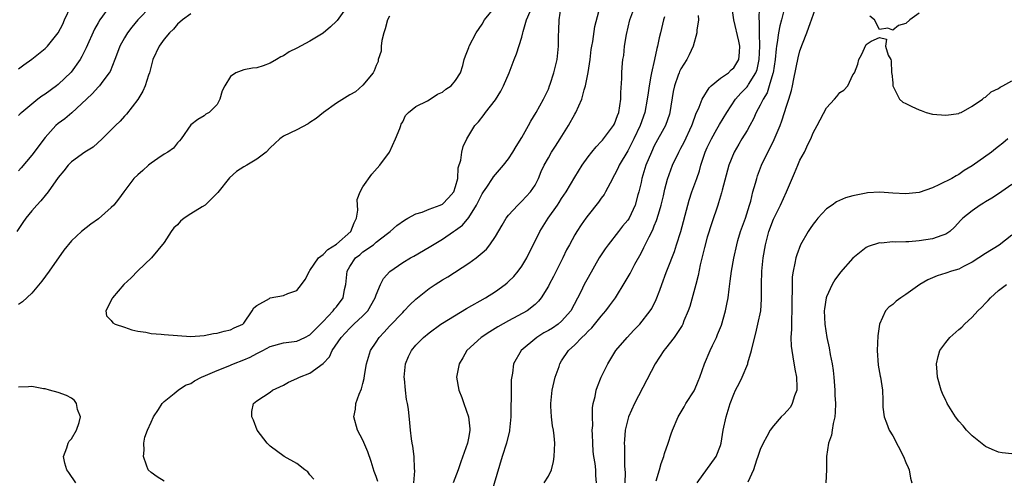
# Model space of a CAD drawing. Units: inches. Extents: x 2685000 to 2688000, y 1533000 to 1536000.
# Drawn here: x 2687539 to 2687688, y 1533716 to 1533785 of the extents above; entities that cross this region are included whole.
import ezdxf

# ---------------------------------------------------------------- set-up
doc = ezdxf.new("R2010")
doc.units = ezdxf.units.IN
doc.header["$MEASUREMENT"] = 0
doc.layers.add('LD26851533_2ft', color=133, linetype='Continuous')

msp = doc.modelspace()

# ---------------------------------------------------------------- linework, layer by layer
at = {"layer": 'LD26851533_2ft'}
for points, elevation in [([(2687565, 1533785.9), (2687563.74, 1533785), (2687563, 1533784.31), (2687562.4, 1533783.6), (2687561.78, 1533783), (2687561, 1533782.04), (2687560.23, 1533781), (2687559.29, 1533779), (2687559, 1533777.99), (2687558.77, 1533777), (2687558.63, 1533776.63), (2687558.1, 1533775), (2687557.78, 1533774.22), (2687557, 1533772.94), (2687555.29, 1533770.71), (2687555, 1533770.41), (2687554.35, 1533769.65), (2687553.61, 1533769), (2687551.63, 1533767), (2687550.25, 1533765.75), (2687549, 1533764.97), (2687547, 1533763.54), (2687546.48, 1533763), (2687545.85, 1533762.15), (2687545, 1533761.16), (2687543.48, 1533759), (2687543, 1533758.44), (2687542.35, 1533757.65), (2687541.77, 1533757), (2687541, 1533756.11), (2687540.1, 1533755), (2687539.66, 1533754.34), (2687538.71, 1533753)], 8822), ([(2687588.6, 1533787), (2687587.11, 1533784.89), (2687587, 1533784.76), (2687586.08, 1533783.92), (2687585, 1533782.98), (2687583, 1533781.77), (2687581, 1533780.68), (2687579.86, 1533780.14), (2687579, 1533779.57), (2687578.6, 1533779.4), (2687577.97, 1533779), (2687577, 1533778.42), (2687575.94, 1533778.06), (2687575, 1533777.71), (2687574.33, 1533777.67), (2687573, 1533777.41), (2687571.83, 1533777), (2687571, 1533776.44), (2687570.15, 1533775), (2687569.76, 1533774.24), (2687569.39, 1533773), (2687569, 1533772.21), (2687567.77, 1533771), (2687567.29, 1533770.71), (2687567, 1533770.5), (2687566.06, 1533769.94), (2687565, 1533769.14), (2687563.57, 1533767), (2687563.3, 1533766.7), (2687563, 1533766.41), (2687562.39, 1533765.61), (2687561.55, 1533765), (2687561, 1533764.68), (2687560.05, 1533764.05), (2687559, 1533763.32), (2687558.6, 1533763), (2687557.76, 1533762.24), (2687557, 1533761.58), (2687556.42, 1533761), (2687554.88, 1533759), (2687554.09, 1533757.91), (2687553.36, 1533757), (2687553, 1533756.62), (2687551.06, 1533754.94), (2687549.91, 1533754.09), (2687548.5, 1533753), (2687547, 1533751.57), (2687545.82, 1533750.18), (2687543.64, 1533747), (2687542.51, 1533745.49), (2687541, 1533743.68), (2687539.61, 1533742.39), (2687539, 1533741.96)], 8824), ([(2687558.97, 1533787), (2687557.02, 1533785), (2687556.1, 1533783.9), (2687555.44, 1533783), (2687555, 1533782.26), (2687554.3, 1533781), (2687553.96, 1533780.04), (2687553.55, 1533779), (2687552.81, 1533777.19), (2687552.7, 1533777), (2687551.73, 1533775.73), (2687551.2, 1533775), (2687551, 1533774.79), (2687550.16, 1533773.84), (2687549.24, 1533773), (2687547.05, 1533770.95), (2687545.97, 1533770.03), (2687545, 1533769.32), (2687544.64, 1533769), (2687543, 1533767.23), (2687541, 1533764.53), (2687539.38, 1533762.62), (2687539, 1533762.19)], 8820), ([(2687552.75, 1533787), (2687551.29, 1533785), (2687551, 1533784.51), (2687550.44, 1533783.56), (2687549.22, 1533780.78), (2687548.56, 1533779.44), (2687548.3, 1533779), (2687546.93, 1533777.07), (2687545, 1533775.22), (2687544.72, 1533775), (2687543, 1533773.77), (2687542.53, 1533773.47), (2687541.92, 1533773), (2687539.47, 1533771), (2687539.23, 1533770.77), (2687539, 1533770.53)], 8818), ([(2687539, 1533777.58), (2687539.8, 1533778.2), (2687541, 1533779.03), (2687543, 1533780.64), (2687543.18, 1533780.82), (2687543.36, 1533781), (2687545, 1533783.02), (2687545.66, 1533784.34), (2687545.94, 1533785), (2687546.91, 1533787)], 8816), ([(2687595, 1533785.56), (2687594.71, 1533785), (2687594.37, 1533783.63), (2687594.15, 1533783), (2687593.86, 1533781.86), (2687593.76, 1533781), (2687593.74, 1533780.26), (2687593.31, 1533779), (2687593.29, 1533778.71), (2687593, 1533778.11), (2687592.72, 1533777.28), (2687592.53, 1533777), (2687591, 1533775.1), (2687589.89, 1533774.11), (2687589, 1533773.64), (2687588.62, 1533773.38), (2687587, 1533772.39), (2687585.05, 1533771), (2687583.94, 1533770.06), (2687583, 1533769.46), (2687582.73, 1533769.27), (2687581, 1533768.38), (2687579, 1533767.4), (2687578.45, 1533767), (2687577.68, 1533766.32), (2687577, 1533765.64), (2687576.4, 1533765), (2687575, 1533763.91), (2687573.48, 1533763), (2687573, 1533762.76), (2687571.91, 1533762.09), (2687570.87, 1533761.13), (2687569.11, 1533758.89), (2687567.15, 1533757), (2687566.72, 1533756.72), (2687565, 1533755.69), (2687564.01, 1533755), (2687563.44, 1533754.56), (2687563, 1533754.01), (2687562.45, 1533753.55), (2687562.05, 1533753), (2687561, 1533751.32), (2687559.06, 1533749), (2687557, 1533747.04), (2687555.99, 1533746.01), (2687554.9, 1533745), (2687553.16, 1533743), (2687553.13, 1533742.87), (2687552.19, 1533741), (2687552.28, 1533740.28), (2687553, 1533739.57), (2687553.22, 1533739.22), (2687553.57, 1533739), (2687555, 1533738.53), (2687556.12, 1533738.12), (2687557, 1533737.96), (2687558.23, 1533737.77), (2687559, 1533737.59), (2687560.51, 1533737.49), (2687561, 1533737.43), (2687563, 1533737.28), (2687565, 1533737.14), (2687567, 1533737.29), (2687568.43, 1533737.57), (2687569, 1533737.65), (2687570.05, 1533737.95), (2687571, 1533738.12), (2687571.57, 1533738.43), (2687572.84, 1533739), (2687573, 1533739.17), (2687574.25, 1533741), (2687574.52, 1533741.48), (2687575, 1533741.84), (2687576.88, 1533742.88), (2687577, 1533742.96), (2687579, 1533743.33), (2687579.64, 1533743.64), (2687581, 1533744.1), (2687581.74, 1533745), (2687582.26, 1533745.74), (2687582.91, 1533747), (2687583, 1533747.1), (2687584.31, 1533749), (2687585, 1533749.52), (2687585.72, 1533750.28), (2687587, 1533751.07), (2687589.18, 1533753), (2687589.68, 1533754.32), (2687590.03, 1533755), (2687590.23, 1533756.23), (2687590.16, 1533757), (2687590.15, 1533757.85), (2687590.6, 1533759), (2687591, 1533759.76), (2687592.35, 1533761.65), (2687593.56, 1533763), (2687595.03, 1533765), (2687595.94, 1533767), (2687596.56, 1533768.56), (2687596.71, 1533769), (2687596.77, 1533769.23), (2687597, 1533769.56), (2687597.45, 1533770.55), (2687597.9, 1533771), (2687599, 1533771.89), (2687600.77, 1533772.77), (2687601.14, 1533773), (2687602.24, 1533773.76), (2687603, 1533774.06), (2687603.51, 1533774.49), (2687604.31, 1533775), (2687605, 1533775.81), (2687605.74, 1533777), (2687606.07, 1533778.07), (2687606.31, 1533779), (2687606.47, 1533779.53), (2687607, 1533780.81), (2687607.06, 1533781), (2687608.11, 1533783), (2687609, 1533784.31), (2687609.37, 1533785), (2687611.02, 1533787)], 8826), ([(2687561, 1533715.26), (2687559.92, 1533715.92), (2687559, 1533716.6), (2687558.59, 1533717), (2687558.3, 1533717.7), (2687557.84, 1533719), (2687557.95, 1533719.95), (2687557.89, 1533721), (2687558.08, 1533721.92), (2687558.46, 1533723), (2687559, 1533724.17), (2687559.35, 1533725), (2687560.11, 1533726.11), (2687560.68, 1533727), (2687561, 1533727.31), (2687562.5, 1533728.5), (2687563.11, 1533729), (2687564.23, 1533729.77), (2687565, 1533730.05), (2687565.54, 1533730.46), (2687566.64, 1533731), (2687567.23, 1533731.23), (2687569, 1533732.02), (2687570.67, 1533732.67), (2687571.46, 1533733), (2687573, 1533733.6), (2687573.99, 1533734.01), (2687575, 1533734.56), (2687575.87, 1533735), (2687577, 1533735.63), (2687579, 1533736.2), (2687581, 1533736.45), (2687582.24, 1533737), (2687583, 1533737.37), (2687583.8, 1533738.2), (2687585, 1533739.38), (2687586.52, 1533741), (2687586.71, 1533741.29), (2687587, 1533741.64), (2687588, 1533743), (2687588.23, 1533744.23), (2687588.4, 1533745), (2687588.48, 1533745.52), (2687588.6, 1533747), (2687589, 1533747.7), (2687589.87, 1533749), (2687590.51, 1533749.49), (2687591, 1533749.91), (2687592.58, 1533751), (2687593, 1533751.37), (2687594.7, 1533752.7), (2687595.1, 1533753), (2687596.1, 1533753.9), (2687597.27, 1533754.73), (2687597.8, 1533755), (2687599, 1533755.69), (2687599.94, 1533755.94), (2687601, 1533756.39), (2687602.68, 1533757), (2687603, 1533757.14), (2687603.93, 1533758.07), (2687604.72, 1533759), (2687605, 1533759.8), (2687605.31, 1533761), (2687605.39, 1533762.61), (2687605.76, 1533763.76), (2687605.91, 1533765), (2687606.14, 1533765.86), (2687606.71, 1533767), (2687607, 1533767.51), (2687607.92, 1533769), (2687608.43, 1533769.57), (2687609.31, 1533770.69), (2687609.51, 1533771), (2687611, 1533772.91), (2687611.81, 1533774.19), (2687612.22, 1533775), (2687613.06, 1533777), (2687613.82, 1533779), (2687614.17, 1533779.83), (2687615, 1533782.35), (2687615.17, 1533783), (2687615.21, 1533783.21), (2687615.72, 1533785), (2687616.25, 1533786.25)], 8824), ([(2687583.6, 1533715.6), (2687583, 1533716.25), (2687582.68, 1533716.68), (2687582.21, 1533717), (2687581, 1533717.94), (2687579.08, 1533719), (2687577, 1533720.57), (2687576.52, 1533721), (2687575.04, 1533723), (2687574.49, 1533724.49), (2687574.23, 1533725), (2687574.22, 1533725.78), (2687574.47, 1533727), (2687575, 1533727.42), (2687577, 1533728.72), (2687577.35, 1533729), (2687578.46, 1533729.54), (2687579, 1533729.78), (2687579.77, 1533730.23), (2687581, 1533730.77), (2687581.44, 1533731), (2687583, 1533731.6), (2687585, 1533733.06), (2687585.93, 1533734.07), (2687586.37, 1533735), (2687587.69, 1533737), (2687589, 1533738.41), (2687589.31, 1533738.69), (2687589.62, 1533739), (2687591, 1533740.25), (2687591.73, 1533741), (2687592.87, 1533743), (2687593, 1533743.45), (2687593.63, 1533745), (2687594.09, 1533745.91), (2687595.04, 1533746.96), (2687597, 1533748.3), (2687598.17, 1533749), (2687598.71, 1533749.29), (2687601, 1533750.61), (2687603, 1533751.86), (2687604.7, 1533753), (2687605, 1533753.18), (2687606.03, 1533753.97), (2687607, 1533755.11), (2687608.17, 1533757), (2687609, 1533758.67), (2687609.21, 1533759), (2687609.72, 1533759.72), (2687610.59, 1533761), (2687610.74, 1533761.26), (2687612.24, 1533763), (2687613, 1533763.98), (2687613.65, 1533765), (2687614.15, 1533765.85), (2687615, 1533767.22), (2687616, 1533769), (2687616.34, 1533769.66), (2687617.17, 1533771), (2687618.28, 1533773), (2687619, 1533774.53), (2687619.19, 1533775), (2687619.28, 1533775.28), (2687619.84, 1533777), (2687620.31, 1533779), (2687620.51, 1533781), (2687620.51, 1533782.51), (2687620.57, 1533783.43), (2687620.61, 1533785), (2687620.92, 1533787)], 8822), ([(2687593.23, 1533715.23), (2687593, 1533715.97), (2687592.72, 1533716.72), (2687592.25, 1533718.25), (2687591.73, 1533719.73), (2687591, 1533721.48), (2687590.18, 1533723), (2687589.63, 1533725), (2687589.87, 1533726.13), (2687589.95, 1533727), (2687590.44, 1533728.44), (2687590.77, 1533729.23), (2687591, 1533730.04), (2687591.2, 1533730.8), (2687591.26, 1533731.26), (2687591.56, 1533733), (2687592.14, 1533735), (2687593, 1533736.29), (2687593.45, 1533737), (2687594.21, 1533737.79), (2687595, 1533738.68), (2687597, 1533740.77), (2687597.25, 1533741), (2687598.09, 1533741.91), (2687599, 1533742.78), (2687601, 1533744.4), (2687601.91, 1533745), (2687603, 1533745.68), (2687603.84, 1533746.16), (2687607, 1533748.21), (2687608.11, 1533749), (2687609, 1533749.76), (2687609.65, 1533750.35), (2687610.15, 1533751), (2687611, 1533752.26), (2687612.02, 1533753.98), (2687612.65, 1533755), (2687613, 1533755.46), (2687614.4, 1533757), (2687615, 1533757.56), (2687616.31, 1533759), (2687617, 1533760.02), (2687617.51, 1533761), (2687617.94, 1533762.06), (2687618.38, 1533763), (2687619, 1533764.14), (2687619.49, 1533765), (2687620.08, 1533765.92), (2687620.79, 1533767), (2687622.05, 1533769), (2687623, 1533770.73), (2687623.17, 1533771), (2687624.06, 1533773), (2687624.43, 1533774.43), (2687624.62, 1533775), (2687624.99, 1533777.01), (2687625.29, 1533779), (2687625.49, 1533780.51), (2687625.57, 1533781), (2687625.72, 1533781.72), (2687626.04, 1533783.96), (2687626.8, 1533787)], 8820), ([(2687598.69, 1533715), (2687598.83, 1533716.83), (2687598.79, 1533717.21), (2687598.74, 1533719), (2687598.55, 1533720.55), (2687598.45, 1533721), (2687598.33, 1533721.67), (2687598.18, 1533723), (2687598.1, 1533724.1), (2687597.87, 1533726.13), (2687597.74, 1533727), (2687597.59, 1533727.59), (2687597.41, 1533729), (2687597.26, 1533730.74), (2687597.22, 1533731), (2687597.43, 1533733), (2687597.88, 1533734.12), (2687598.33, 1533735), (2687599, 1533735.8), (2687600.16, 1533737), (2687601, 1533737.69), (2687602.78, 1533739), (2687603, 1533739.15), (2687606.64, 1533741.36), (2687609.49, 1533743), (2687611, 1533743.93), (2687612.5, 1533745), (2687612.77, 1533745.22), (2687613, 1533745.43), (2687613.78, 1533746.22), (2687614.44, 1533747), (2687615, 1533747.76), (2687615.76, 1533749), (2687617.7, 1533753), (2687618.97, 1533755), (2687620.37, 1533757), (2687620.62, 1533757.38), (2687621, 1533758.01), (2687621.67, 1533759), (2687623, 1533761.23), (2687624.12, 1533763), (2687625, 1533764.26), (2687625.56, 1533765), (2687626.2, 1533765.8), (2687627, 1533766.58), (2687627.18, 1533766.82), (2687627.35, 1533767), (2687628.86, 1533769), (2687629, 1533769.27), (2687629.45, 1533770.55), (2687629.63, 1533771), (2687629.96, 1533773), (2687629.97, 1533774.03), (2687630.1, 1533776.1), (2687630.08, 1533777), (2687630.15, 1533777.85), (2687630.27, 1533779), (2687630.38, 1533779.62), (2687630.52, 1533781), (2687630.78, 1533782.78), (2687631.3, 1533785), (2687632.04, 1533787)], 8818), ([(2687618.37, 1533715), (2687619, 1533716.05), (2687619.48, 1533717), (2687619.76, 1533718.24), (2687619.88, 1533719), (2687619.97, 1533721), (2687619.88, 1533722.12), (2687619.78, 1533723), (2687619.64, 1533723.64), (2687619.47, 1533725), (2687619.4, 1533726.6), (2687619.36, 1533727), (2687619.57, 1533729), (2687620.05, 1533731), (2687620.61, 1533732.61), (2687620.73, 1533733), (2687621, 1533733.47), (2687622.02, 1533735), (2687623, 1533735.89), (2687624.05, 1533737), (2687624.57, 1533737.43), (2687625, 1533737.94), (2687625.55, 1533738.45), (2687627, 1533740.23), (2687627.68, 1533741), (2687628.25, 1533741.75), (2687629.12, 1533743), (2687630.61, 1533745.39), (2687631.34, 1533746.66), (2687632.08, 1533748.08), (2687633, 1533749.73), (2687633.44, 1533750.56), (2687634.21, 1533752.21), (2687634.76, 1533753.24), (2687635, 1533753.86), (2687635.34, 1533754.66), (2687635.61, 1533755.61), (2687636.04, 1533757), (2687636.37, 1533758.37), (2687636.6, 1533759.4), (2687637, 1533760.9), (2687637.75, 1533763), (2687638.68, 1533765), (2687639, 1533765.58), (2687639.49, 1533766.51), (2687640.67, 1533769), (2687640.75, 1533769.25), (2687641.28, 1533770.72), (2687641.77, 1533771.77), (2687642.21, 1533773), (2687643.28, 1533774.72), (2687643.59, 1533775), (2687645, 1533776.18), (2687646.18, 1533777), (2687646.59, 1533777.41), (2687647, 1533777.72), (2687647.79, 1533779), (2687647.88, 1533780.12), (2687647.93, 1533781), (2687647.76, 1533781.76), (2687647.01, 1533785), (2687646.74, 1533786.74)], 8812), ([(2687626.29, 1533715), (2687626.15, 1533716.15), (2687626.16, 1533717), (2687626.08, 1533717.92), (2687625.89, 1533719), (2687625.78, 1533719.78), (2687625.71, 1533721), (2687625.65, 1533722.35), (2687625.64, 1533723), (2687625.7, 1533723.7), (2687625.65, 1533725), (2687625.66, 1533726.34), (2687625.78, 1533727), (2687626.06, 1533728.06), (2687626.22, 1533729), (2687626.42, 1533729.58), (2687627, 1533731), (2687627.96, 1533733), (2687629.18, 1533735), (2687630.91, 1533737), (2687631.93, 1533738.07), (2687632.79, 1533739), (2687634.38, 1533741), (2687634.62, 1533741.38), (2687635.28, 1533742.72), (2687635.84, 1533744.16), (2687636.12, 1533745), (2687636.79, 1533746.79), (2687637, 1533747.3), (2687638.03, 1533749.97), (2687638.37, 1533751), (2687638.99, 1533753.01), (2687640.04, 1533757), (2687640.26, 1533757.74), (2687640.69, 1533759), (2687641.41, 1533761), (2687641.81, 1533762.19), (2687642.04, 1533763), (2687642.54, 1533764.54), (2687642.7, 1533765), (2687643, 1533765.68), (2687643.62, 1533767), (2687644.45, 1533768.45), (2687644.84, 1533769.16), (2687645.95, 1533771), (2687647.27, 1533773), (2687648.09, 1533773.91), (2687649, 1533774.86), (2687649.1, 1533775), (2687649.21, 1533775.21), (2687650.32, 1533777), (2687650.51, 1533777.49), (2687650.86, 1533779), (2687650.95, 1533781), (2687650.9, 1533782.9), (2687650.89, 1533783), (2687650.87, 1533784.87), (2687650.85, 1533785), (2687650.91, 1533786.91)], 8810), ([(2687654.6, 1533786.6), (2687654.22, 1533785), (2687653.94, 1533784.06), (2687653.75, 1533783), (2687653.56, 1533781.56), (2687653.45, 1533781), (2687653.39, 1533780.61), (2687653.24, 1533779), (2687652.93, 1533777), (2687652.88, 1533776.88), (2687652.36, 1533775), (2687652.02, 1533773.98), (2687651.43, 1533773), (2687651, 1533772.1), (2687650.4, 1533771), (2687649.97, 1533770.03), (2687649.42, 1533769), (2687649, 1533768.27), (2687648.22, 1533767), (2687647.78, 1533766.22), (2687647.05, 1533765), (2687646.26, 1533763), (2687645.23, 1533759.23), (2687645.14, 1533758.86), (2687644.69, 1533757.31), (2687644.58, 1533757), (2687643.68, 1533754.32), (2687643, 1533752.12), (2687642.58, 1533750.58), (2687641.94, 1533747.94), (2687641.63, 1533746.37), (2687641.28, 1533745), (2687640.35, 1533741.65), (2687640.13, 1533741), (2687639.48, 1533739.48), (2687639.3, 1533739), (2687639.2, 1533738.8), (2687639, 1533738.5), (2687637.98, 1533737), (2687636.7, 1533735.3), (2687636.44, 1533735), (2687635.12, 1533733), (2687631.99, 1533727), (2687631.12, 1533725), (2687631, 1533724.57), (2687630.6, 1533723), (2687630.48, 1533721.52), (2687630.46, 1533721), (2687630.52, 1533720.52), (2687630.48, 1533717.52), (2687630.58, 1533716.58), (2687630.55, 1533715)], 8808), ([(2687635.3, 1533715.3), (2687635.79, 1533717), (2687636.04, 1533717.96), (2687636.44, 1533719), (2687636.55, 1533719.45), (2687637.08, 1533721), (2687637.55, 1533722.45), (2687637.75, 1533723), (2687638.59, 1533725), (2687639.49, 1533726.51), (2687639.76, 1533727), (2687641, 1533728.9), (2687641.05, 1533729), (2687641.63, 1533730.37), (2687641.87, 1533731), (2687642.56, 1533733), (2687643.43, 1533735), (2687643.78, 1533735.78), (2687644.37, 1533737), (2687644.56, 1533737.44), (2687645.13, 1533738.87), (2687645.75, 1533741), (2687645.97, 1533742.03), (2687646.14, 1533743), (2687646.29, 1533744.29), (2687646.48, 1533745.52), (2687646.66, 1533747), (2687646.99, 1533748.99), (2687647.44, 1533751), (2687647.62, 1533751.62), (2687648.03, 1533753), (2687648.76, 1533755), (2687649.39, 1533757), (2687649.56, 1533757.56), (2687649.9, 1533759), (2687650.28, 1533760.28), (2687650.46, 1533761), (2687650.59, 1533761.41), (2687651.19, 1533763), (2687652.12, 1533765), (2687652.44, 1533765.56), (2687653.09, 1533766.91), (2687653.99, 1533769), (2687654.28, 1533769.72), (2687655, 1533772.08), (2687655.31, 1533773), (2687655.7, 1533774.3), (2687655.86, 1533775), (2687656.07, 1533776.07), (2687656.74, 1533779.26), (2687657, 1533780.29), (2687657.38, 1533781.38), (2687658.01, 1533783), (2687658.57, 1533784.57), (2687658.75, 1533785), (2687659.42, 1533787)], 8806), ([(2687675, 1533785.98), (2687673.57, 1533785), (2687673, 1533784.41), (2687671.88, 1533784.12), (2687671, 1533783.4), (2687670.26, 1533783.74), (2687669, 1533783.54), (2687668.24, 1533785), (2687667.55, 1533785.55)], 8804), ([(2687636.56, 1533785.44), (2687636.4, 1533785), (2687635.93, 1533783), (2687635.72, 1533782.28), (2687635.5, 1533781), (2687635.36, 1533780.64), (2687635.03, 1533779), (2687634.56, 1533777), (2687634.49, 1533776.49), (2687634.2, 1533775), (2687634.05, 1533773.95), (2687633.93, 1533773), (2687633.56, 1533771), (2687632.85, 1533769), (2687631.92, 1533767), (2687631, 1533765.18), (2687629.7, 1533763), (2687629.49, 1533762.51), (2687629, 1533761.54), (2687628.31, 1533760.31), (2687627.65, 1533759), (2687627.42, 1533758.58), (2687627, 1533758.03), (2687626.58, 1533757.42), (2687625, 1533755.47), (2687624.65, 1533755), (2687623.98, 1533754.02), (2687623.32, 1533753), (2687623, 1533752.48), (2687622.17, 1533751), (2687621.76, 1533750.24), (2687621.18, 1533749), (2687619.79, 1533746.21), (2687619.12, 1533745), (2687619, 1533744.76), (2687617.94, 1533743), (2687617.53, 1533742.47), (2687617, 1533741.97), (2687615.79, 1533741), (2687613, 1533739.5), (2687611.39, 1533738.61), (2687610.14, 1533737.86), (2687608.86, 1533737), (2687606.7, 1533735), (2687606.08, 1533733.92), (2687605.53, 1533733), (2687605.12, 1533731), (2687605.46, 1533729), (2687605.93, 1533727.93), (2687606.23, 1533727), (2687606.94, 1533725), (2687607.16, 1533723.16), (2687607.16, 1533723), (2687607, 1533722.03), (2687606.79, 1533721), (2687605.79, 1533718.21), (2687605.39, 1533717), (2687604.62, 1533715)], 8816), ([(2687641.63, 1533785.63), (2687641.66, 1533785), (2687641.44, 1533783.44), (2687641.44, 1533783), (2687640.86, 1533781), (2687640.28, 1533779.72), (2687639.89, 1533779), (2687639, 1533777.57), (2687638.81, 1533777.19), (2687638.73, 1533777), (2687638.61, 1533776.61), (2687638.03, 1533775), (2687637.85, 1533774.15), (2687637.37, 1533771), (2687637.28, 1533770.72), (2687636.67, 1533769), (2687635, 1533765.93), (2687634.56, 1533765), (2687633.74, 1533763), (2687633.12, 1533761), (2687633, 1533760.41), (2687632.67, 1533759), (2687632.53, 1533758.53), (2687632.13, 1533757), (2687631.19, 1533755), (2687631.12, 1533754.88), (2687631, 1533754.71), (2687630.21, 1533753.79), (2687629.58, 1533753), (2687628.02, 1533751), (2687627.6, 1533750.4), (2687626.69, 1533749), (2687625, 1533746.07), (2687624.43, 1533745), (2687623.89, 1533743.89), (2687622.39, 1533741), (2687621, 1533739.43), (2687620.5, 1533739), (2687619.61, 1533738.39), (2687619, 1533738.02), (2687618.33, 1533737.67), (2687617.24, 1533737), (2687614.88, 1533735), (2687613.75, 1533733), (2687613.57, 1533731.57), (2687613.39, 1533730.61), (2687613.37, 1533729), (2687613.37, 1533727.37), (2687613.33, 1533727), (2687613.33, 1533726.67), (2687613.33, 1533725), (2687613.14, 1533723), (2687613.12, 1533722.88), (2687612.66, 1533721), (2687612.05, 1533719), (2687610.44, 1533713.56)], 8814), ([(2687641.49, 1533715), (2687644.32, 1533719), (2687645, 1533720.68), (2687645.1, 1533721), (2687645.42, 1533723), (2687645.83, 1533725), (2687646.46, 1533727), (2687647, 1533728.4), (2687647.28, 1533729), (2687647.88, 1533730.12), (2687648.28, 1533731), (2687649.11, 1533733), (2687649.13, 1533733.13), (2687649.7, 1533735), (2687649.87, 1533735.87), (2687650.34, 1533737.66), (2687650.65, 1533739), (2687651.07, 1533741), (2687651.2, 1533742.8), (2687651.2, 1533745), (2687651.26, 1533747), (2687651.46, 1533749), (2687651.78, 1533751), (2687652.32, 1533753), (2687653, 1533754.86), (2687654.05, 1533757), (2687654.96, 1533759), (2687656.19, 1533761.81), (2687656.66, 1533763), (2687657, 1533763.76), (2687657.66, 1533765), (2687658.24, 1533766.24), (2687658.62, 1533767), (2687659, 1533767.92), (2687659.59, 1533769), (2687661, 1533771.68), (2687662.22, 1533773), (2687662.58, 1533773.42), (2687663, 1533774), (2687663.62, 1533774.38), (2687664.23, 1533775), (2687665, 1533776.7), (2687665.21, 1533777), (2687665.73, 1533778.27), (2687665.91, 1533779), (2687666.29, 1533779.71), (2687667, 1533781.25), (2687667.74, 1533781.74), (2687669, 1533782.31), (2687670.09, 1533782.09), (2687669.92, 1533781), (2687670.34, 1533779.66), (2687670.72, 1533779), (2687670.79, 1533778.79), (2687670.83, 1533777), (2687670.86, 1533776.86), (2687671, 1533775.48), (2687671.03, 1533775), (2687672.01, 1533773), (2687672.55, 1533772.55), (2687673, 1533772.35), (2687673.89, 1533771.89), (2687675, 1533771.38), (2687675.31, 1533771.31), (2687676.04, 1533771), (2687677, 1533770.73), (2687679, 1533770.56), (2687681, 1533770.85), (2687681.09, 1533770.91), (2687681.32, 1533771), (2687683, 1533771.92), (2687684.54, 1533773), (2687684.78, 1533773.22), (2687685, 1533773.3), (2687685.89, 1533774.11), (2687687, 1533774.62), (2687687.21, 1533774.79), (2687687.64, 1533775), (2687689, 1533775.78)], 8804), ([(2687688.38, 1533767), (2687687.64, 1533766.36), (2687687, 1533765.83), (2687686.53, 1533765.47), (2687685.92, 1533765), (2687683, 1533762.91), (2687681.78, 1533762.22), (2687681, 1533761.62), (2687680.57, 1533761.43), (2687679.95, 1533761), (2687678.09, 1533760.09), (2687677, 1533759.59), (2687675, 1533758.89), (2687673, 1533758.67), (2687671, 1533758.78), (2687669.08, 1533758.92), (2687667.18, 1533758.82), (2687667, 1533758.79), (2687666.72, 1533758.72), (2687665, 1533758.39), (2687663.89, 1533758.11), (2687662.5, 1533757.5), (2687661.85, 1533757), (2687661, 1533756.41), (2687659.71, 1533755), (2687659.39, 1533754.61), (2687659, 1533754.12), (2687658.54, 1533753.46), (2687658.24, 1533753), (2687657.07, 1533751), (2687656.5, 1533749.5), (2687656.35, 1533749), (2687656.23, 1533748.23), (2687655.96, 1533747), (2687655.83, 1533746.17), (2687655.8, 1533745), (2687655.83, 1533743.83), (2687655.78, 1533743), (2687655.77, 1533741), (2687655.7, 1533739.7), (2687655.7, 1533739), (2687655.74, 1533738.26), (2687655.64, 1533737), (2687655.66, 1533735.66), (2687655.75, 1533735), (2687655.94, 1533734.06), (2687656.22, 1533732.22), (2687656.48, 1533731), (2687656.54, 1533729.46), (2687656.53, 1533729), (2687656.19, 1533728.19), (2687655.84, 1533727), (2687655.55, 1533726.45), (2687655, 1533725.87), (2687654.59, 1533725.41), (2687654.16, 1533725), (2687653, 1533723.65), (2687652.5, 1533723), (2687652, 1533722), (2687651.44, 1533721), (2687651, 1533720.08), (2687650.65, 1533719), (2687650.44, 1533718.44), (2687649.96, 1533717), (2687649.12, 1533715.12)], 8802), ([(2687689, 1533760.08), (2687687, 1533758.69), (2687685.98, 1533758.02), (2687685, 1533757.47), (2687684.72, 1533757.28), (2687684.2, 1533757), (2687683, 1533756.13), (2687681.61, 1533755), (2687681.29, 1533754.71), (2687680.33, 1533753.67), (2687679.62, 1533753), (2687679, 1533752.59), (2687678.42, 1533752.42), (2687677, 1533751.87), (2687675, 1533751.59), (2687673.45, 1533751.45), (2687673, 1533751.46), (2687671.37, 1533751.37), (2687671, 1533751.42), (2687669.26, 1533751.26), (2687669, 1533751.27), (2687667.29, 1533750.71), (2687667, 1533750.57), (2687665, 1533748.98), (2687663.12, 1533746.88), (2687662.28, 1533745.72), (2687661.87, 1533745), (2687661, 1533743.15), (2687660.95, 1533743), (2687660.68, 1533741.32), (2687660.65, 1533741), (2687660.73, 1533739), (2687661.04, 1533737), (2687661.42, 1533735.42), (2687661.58, 1533734.42), (2687661.86, 1533733), (2687661.99, 1533731.99), (2687662.09, 1533731), (2687662.24, 1533729), (2687662.27, 1533728.27), (2687662.34, 1533727), (2687662.3, 1533725.7), (2687662.24, 1533725), (2687662, 1533724), (2687661.86, 1533723), (2687661.78, 1533722.22), (2687661.33, 1533721), (2687660.99, 1533719), (2687660.99, 1533717.01), (2687660.92, 1533715)], 8800), ([(2687689, 1533752.45), (2687687.07, 1533750.93), (2687685, 1533749.67), (2687683, 1533748.35), (2687681.7, 1533747.7), (2687681, 1533747.33), (2687679.89, 1533747), (2687679, 1533746.69), (2687677.7, 1533746.3), (2687676.29, 1533745.71), (2687675.09, 1533745), (2687673, 1533743.48), (2687672.25, 1533743), (2687671.52, 1533742.48), (2687671, 1533741.96), (2687670.41, 1533741.59), (2687669.9, 1533741), (2687669, 1533739), (2687668.76, 1533737.24), (2687668.67, 1533735), (2687668.81, 1533732.81), (2687669.13, 1533731.13), (2687669.16, 1533731), (2687669.46, 1533729), (2687669.53, 1533727.53), (2687669.5, 1533727), (2687669.52, 1533726.48), (2687669.71, 1533725), (2687670.08, 1533724.08), (2687670.47, 1533723), (2687671, 1533722.11), (2687672.62, 1533719), (2687673, 1533718.11), (2687673.36, 1533717.35), (2687673.49, 1533717), (2687673.71, 1533715.71), (2687673.91, 1533715)], 8798), ([(2687689, 1533719.4), (2687687.53, 1533719.53), (2687687, 1533719.64), (2687686.04, 1533720.04), (2687685, 1533720.52), (2687683, 1533722.12), (2687682.16, 1533723), (2687681.63, 1533723.63), (2687681, 1533724.35), (2687680.5, 1533725), (2687679.25, 1533727), (2687679.17, 1533727.17), (2687679, 1533727.47), (2687678.51, 1533728.51), (2687678.33, 1533729), (2687677.78, 1533731), (2687677.74, 1533731.74), (2687677.63, 1533733), (2687677.88, 1533734.12), (2687678.14, 1533735), (2687679, 1533736.22), (2687679.61, 1533737), (2687681, 1533738.21), (2687681.44, 1533738.56), (2687681.82, 1533739), (2687683, 1533740.05), (2687683.88, 1533741), (2687684.45, 1533741.55), (2687685, 1533742.17), (2687685.42, 1533742.58), (2687685.75, 1533743), (2687687, 1533744.08), (2687688.17, 1533745)], 8796), ([(2687547.66, 1533715), (2687546.59, 1533716.59), (2687546.27, 1533717), (2687545.99, 1533718.01), (2687545.77, 1533719), (2687546.3, 1533720.3), (2687546.5, 1533721), (2687546.66, 1533721.34), (2687547, 1533721.66), (2687547.76, 1533723), (2687548.16, 1533724.16), (2687548.34, 1533725), (2687547.89, 1533726.11), (2687547.74, 1533727), (2687547.45, 1533727.45), (2687547, 1533727.81), (2687546.21, 1533728.21), (2687545, 1533728.65), (2687543.67, 1533729), (2687543, 1533729.22), (2687542.76, 1533729.24), (2687541, 1533729.6), (2687540.48, 1533729.52), (2687539, 1533729.49)], 8826)]:
    msp.add_lwpolyline(points, dxfattribs=dict(at, elevation=elevation))

doc.saveas('drawing.dxf')
